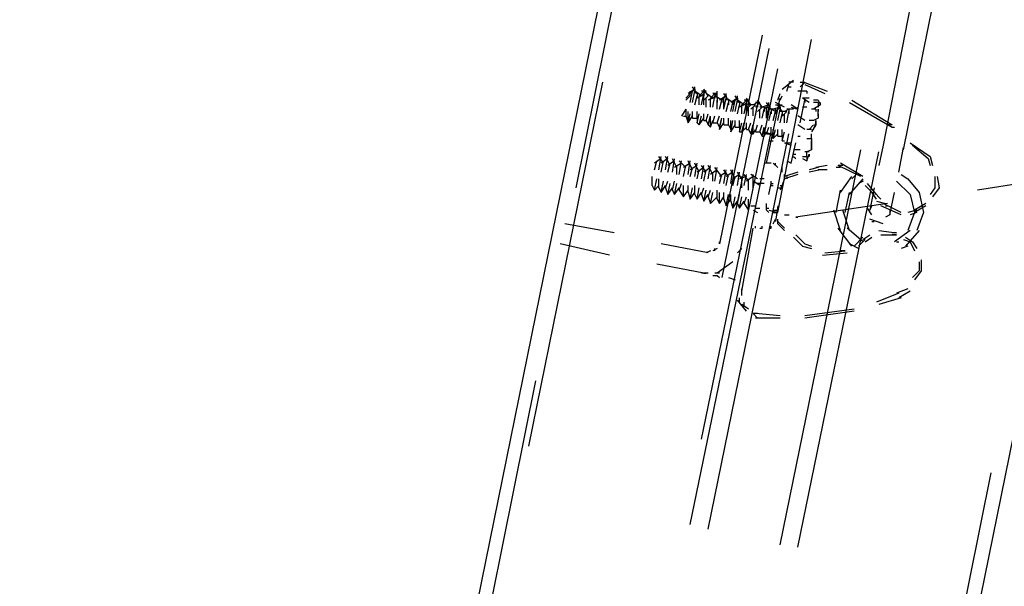
# Model space of a CAD drawing. Units: inches. Extents: x 0 to 11, y 0 to 11.2.
# Drawn here: x 1.8 to 2.2, y 3.9 to 4.1 of the extents above; entities that cross this region are included whole.
import ezdxf

# ---------------------------------------------------------------- set-up
doc = ezdxf.new("R2010")
doc.units = ezdxf.units.IN
doc.header["$MEASUREMENT"] = 0
doc.layers.add('Layer 1', color=7, linetype='Continuous')

msp = doc.modelspace()

# ---------------------------------------------------------------- linework, layer by layer
at = {"layer": 'Layer 1', "color": 7, "lineweight": 25}
for points in [[(2.36877, 5.77423), (1.81497, 3.05209)], [(2.5457, 5.73802), (1.99189, 3.01588)], [(2.04702, 4.16794), (2.01905, 4.02887)], [(2.15071, 4.14161), (2.13178, 4.0445)], [(2.13918, 4.04286), (2.15893, 4.13996)], [(2.08735, 4.08483), (2.07171, 4.0083)], [(2.0931, 4.01981), (2.10545, 4.08319)], [(2.08981, 4.07989), (2.07253, 3.99596)], [(2.06513, 3.9367), (2.0931, 4.07248)], [(2.09475, 4.06508), (2.09886, 4.06837)], [(2.00176, 3.93423), (2.02892, 4.06755)], [(2.06265, 4.06508), (2.0602, 4.06343)], [(2.06101, 4.06342), (2.06101, 4.06426)], [(2.06265, 4.06508), (2.06102, 4.06343)], [(2.06102, 4.06014), (2.06183, 4.06425)], [(2.06102, 4.06261), (2.06102, 4.06425)], [(2.06183, 4.06014), (2.06265, 4.06425)], [(2.06348, 4.06343), (2.06184, 4.0659)], [(2.06265, 4.06508), (2.06265, 4.0659)], [(2.06265, 4.06508), (2.06265, 4.06343)], [(2.06513, 4.06261), (2.06266, 4.06425)], [(2.06595, 4.06425), (2.06431, 4.06261)], [(2.06678, 4.06425), (2.06513, 4.06261)], [(2.06677, 4.06425), (2.06513, 4.06425)], [(2.0676, 4.06261), (2.06595, 4.06508)], [(2.06595, 4.06425), (2.06595, 4.0626)], [(2.07088, 4.06179), (2.07088, 4.06425)], [(2.0964, 4.06425), (2.09722, 4.06672)], [(2.09886, 4.06755), (2.09722, 4.06755)], [(2.09722, 4.06591), (2.09805, 4.06591)], [(2.10381, 4.06425), (2.10052, 4.06425)], [(2.10133, 4.06755), (2.10297, 4.06755)], [(2.10134, 4.06591), (2.10298, 4.06754)], [(2.10298, 4.06754), (2.1112, 4.06425)], [(2.10298, 4.06672), (2.11038, 4.06343)], [(2.10381, 4.06425), (2.10381, 4.06343)], [(2.06102, 4.06261), (2.05936, 4.06096)], [(2.06101, 4.06342), (2.05937, 4.06179)], [(2.06265, 4.05932), (2.06349, 4.06261)], [(2.06349, 4.06343), (2.06349, 4.06179)], [(2.06513, 4.06261), (2.06349, 4.06179)], [(2.06431, 4.05932), (2.06431, 4.06261)], [(2.06513, 4.05931), (2.06595, 4.06343)], [(2.06595, 4.05932), (2.06595, 4.06343)], [(2.0676, 4.06261), (2.06595, 4.06096)], [(2.06924, 4.06179), (2.06677, 4.06343)], [(2.06677, 4.0585), (2.06677, 4.06179)], [(2.06924, 4.06179), (2.0676, 4.06096)], [(2.07006, 4.06343), (2.06842, 4.06179)], [(2.06842, 4.0585), (2.06842, 4.06179)], [(2.07089, 4.06343), (2.06924, 4.06179)], [(2.07088, 4.06343), (2.06924, 4.06343)], [(2.06924, 4.0585), (2.07007, 4.06261)], [(2.06924, 4.05849), (2.07006, 4.0626)], [(2.07253, 4.06096), (2.07006, 4.06261)], [(2.07007, 4.06343), (2.07007, 4.06179)], [(2.07089, 4.06179), (2.07089, 4.06014)], [(2.07089, 4.05766), (2.07089, 4.06096)], [(2.07417, 4.06261), (2.07171, 4.06096)], [(2.07171, 4.05766), (2.07253, 4.06096)], [(2.07418, 4.06261), (2.07253, 4.06096)], [(2.07253, 4.06096), (2.07253, 4.06014)], [(2.07501, 4.06096), (2.07335, 4.06343)], [(2.07336, 4.05766), (2.07336, 4.06179)], [(2.07336, 4.05766), (2.07418, 4.06179)], [(2.07417, 4.06261), (2.07417, 4.06343)], [(2.07664, 4.06014), (2.07417, 4.06179)], [(2.07418, 4.06261), (2.07418, 4.06096)], [(2.075, 4.06096), (2.075, 4.05932)], [(2.0783, 4.06179), (2.07582, 4.06014)], [(2.07829, 4.06179), (2.07665, 4.06014)], [(2.07665, 4.05684), (2.07747, 4.06096)], [(2.07912, 4.06014), (2.07746, 4.06261)], [(2.07747, 4.05684), (2.07829, 4.06096)], [(2.07829, 4.06179), (2.07829, 4.06014)], [(2.0783, 4.06179), (2.0783, 4.06261)], [(2.08076, 4.05932), (2.0783, 4.06096)], [(2.08159, 4.06096), (2.07994, 4.05932)], [(2.08241, 4.06096), (2.08076, 4.06096)], [(2.0824, 4.06096), (2.08077, 4.05932)], [(2.08158, 4.06096), (2.08158, 4.05932)], [(2.08323, 4.05932), (2.08159, 4.06179)], [(2.08734, 4.0585), (2.0857, 4.06096)], [(2.08899, 4.03792), (2.09392, 4.06178)], [(2.0931, 4.06096), (2.09392, 4.06343)], [(2.09392, 4.06096), (2.09476, 4.06261)], [(2.10133, 4.05273), (2.10297, 4.06096)], [(2.10463, 4.06179), (2.10215, 4.06179)], [(2.10462, 4.06014), (2.10216, 4.06179)], [(2.10297, 4.06096), (2.10297, 4.06014)], [(2.10792, 4.06096), (2.10874, 4.05932), (2.10627, 4.05766)], [(2.10792, 4.06096), (2.10627, 4.06096)], [(2.12026, 4.06096), (2.13508, 4.05191), (2.13342, 4.05191)], [(2.05937, 4.05767), (2.05772, 4.0552)], [(2.05936, 4.05766), (2.05936, 4.05521)], [(2.07418, 4.05684), (2.075, 4.06014)], [(2.07582, 4.05684), (2.07665, 4.06014)], [(2.07665, 4.06014), (2.07665, 4.05932)], [(2.07829, 4.05603), (2.07911, 4.05932)], [(2.07911, 4.06014), (2.07911, 4.0585)], [(2.08077, 4.05932), (2.07911, 4.0585)], [(2.07995, 4.05603), (2.07995, 4.05932)], [(2.08077, 4.05603), (2.08158, 4.06014)], [(2.08158, 4.05603), (2.08158, 4.06014)], [(2.08322, 4.05932), (2.08158, 4.05766)], [(2.0824, 4.05521), (2.0824, 4.0585)], [(2.08488, 4.05932), (2.08241, 4.05932)], [(2.08488, 4.05932), (2.08322, 4.05766)], [(2.0857, 4.06014), (2.08405, 4.05932)], [(2.08406, 4.05521), (2.08406, 4.0585)], [(2.08652, 4.06013), (2.08487, 4.05849)], [(2.08652, 4.06014), (2.08488, 4.06014)], [(2.08488, 4.05521), (2.0857, 4.05932)], [(2.08488, 4.05521), (2.0857, 4.05932)], [(2.08735, 4.0585), (2.0857, 4.05684)], [(2.08571, 4.06013), (2.08571, 4.05849)], [(2.08817, 4.0585), (2.08652, 4.0585)], [(2.08652, 4.05437), (2.08652, 4.05766)], [(2.08981, 4.05932), (2.08734, 4.0585)], [(2.08734, 4.05438), (2.08816, 4.05767)], [(2.08982, 4.05931), (2.08816, 4.05767)], [(2.08816, 4.05849), (2.08816, 4.05684)], [(2.09063, 4.05766), (2.08899, 4.06014)], [(2.09228, 4.05685), (2.08899, 4.05849)], [(2.089, 4.05438), (2.089, 4.05849)], [(2.089, 4.05438), (2.08982, 4.05849)], [(2.08981, 4.05932), (2.08981, 4.06014)], [(2.09228, 4.05766), (2.08981, 4.05766)], [(2.08982, 4.05931), (2.08982, 4.05767)], [(2.09064, 4.05767), (2.09064, 4.05602)], [(2.09392, 4.0585), (2.09146, 4.05766)], [(2.09557, 4.05849), (2.09228, 4.06014)], [(2.09228, 4.05931), (2.09475, 4.05931)], [(2.09393, 4.05849), (2.09229, 4.05684)], [(2.09229, 4.05355), (2.09311, 4.05767)], [(2.09229, 4.05767), (2.09229, 4.05602)], [(2.09476, 4.05684), (2.0931, 4.05932)], [(2.09311, 4.05355), (2.09393, 4.05767)], [(2.09392, 4.0585), (2.09392, 4.05932)], [(2.09393, 4.05849), (2.09393, 4.05684)], [(2.09722, 4.05766), (2.09557, 4.05684)], [(2.09886, 4.05766), (2.09639, 4.05766)], [(2.09722, 4.05767), (2.09722, 4.05602)], [(2.09805, 4.05849), (2.10052, 4.05767), (2.09805, 4.05931)], [(2.10052, 4.05766), (2.10052, 4.0585)], [(2.10381, 4.0585), (2.10215, 4.0585)], [(2.1071, 4.05766), (2.10545, 4.05766)], [(2.10791, 4.06014), (2.10627, 4.06014)], [(2.1071, 4.05766), (2.1071, 4.05684)], [(2.10791, 4.06014), (2.10791, 4.0585)], [(2.10791, 4.0552), (2.10791, 4.05767)], [(2.10792, 4.05766), (2.10792, 4.05684)], [(2.10874, 4.05932), (2.10874, 4.06014)], [(2.10875, 4.05932), (2.10875, 4.06014)], [(2.11944, 4.06014), (2.13508, 4.05109), (2.1359, 4.05109)], [(2.05854, 4.0552), (2.05937, 4.0552)], [(2.05936, 4.05521), (2.0602, 4.05273)], [(2.0602, 4.05273), (2.0602, 4.05684)], [(2.0602, 4.05273), (2.06102, 4.05602)], [(2.0602, 4.05273), (2.06183, 4.05521)], [(2.0602, 4.05273), (2.0602, 4.05355)], [(2.06183, 4.05439), (2.06183, 4.05684)], [(2.06183, 4.05439), (2.06349, 4.05439)], [(2.06348, 4.05437), (2.06348, 4.05273)], [(2.06349, 4.05439), (2.06349, 4.05684)], [(2.06349, 4.05273), (2.06431, 4.05602)], [(2.06431, 4.05191), (2.06513, 4.05521)], [(2.06431, 4.05191), (2.06595, 4.05439)], [(2.06595, 4.05355), (2.06595, 4.05602)], [(2.06595, 4.05355), (2.06677, 4.05355)], [(2.06677, 4.05355), (2.0676, 4.05191)], [(2.06678, 4.05355), (2.0676, 4.05603)], [(2.0676, 4.05191), (2.06842, 4.05521)], [(2.06842, 4.05109), (2.06842, 4.0552)], [(2.06842, 4.05108), (2.06924, 4.05355)], [(2.06924, 4.05273), (2.07007, 4.05521)], [(2.07089, 4.05273), (2.07171, 4.05521)], [(2.07171, 4.05108), (2.07253, 4.05437)], [(2.07171, 4.05026), (2.07253, 4.05437)], [(2.07336, 4.05191), (2.07336, 4.05437)], [(2.075, 4.05191), (2.075, 4.05437)], [(2.07582, 4.04944), (2.07665, 4.05355)], [(2.07582, 4.05026), (2.07582, 4.05355)], [(2.07747, 4.05108), (2.07747, 4.05355)], [(2.07911, 4.05108), (2.07911, 4.05355)], [(2.08982, 4.05355), (2.09064, 4.05684)], [(2.09146, 4.05355), (2.09229, 4.05684)], [(2.09639, 4.05684), (2.09392, 4.05684)], [(2.09393, 4.05273), (2.09475, 4.05602)], [(2.09475, 4.05684), (2.09475, 4.0552)], [(2.0964, 4.05684), (2.09475, 4.0552)], [(2.09558, 4.05273), (2.09558, 4.05602)], [(2.0964, 4.05273), (2.09722, 4.05684)], [(2.10297, 4.05355), (2.10052, 4.05521)], [(2.10627, 4.05355), (2.10463, 4.05355)], [(2.10791, 4.05438), (2.10627, 4.05356)], [(2.10709, 4.05191), (2.10709, 4.05355)], [(2.1071, 4.05355), (2.1071, 4.05191)], [(2.10791, 4.05603), (2.10791, 4.05438)], [(2.06349, 4.05273), (2.06431, 4.05191)], [(2.0676, 4.05191), (2.06842, 4.05108)], [(2.06924, 4.05273), (2.07088, 4.05273)], [(2.07088, 4.05273), (2.07171, 4.05108)], [(2.07171, 4.05026), (2.07335, 4.05273)], [(2.07171, 4.05108), (2.07171, 4.05026)], [(2.07335, 4.05191), (2.07501, 4.05191)], [(2.07501, 4.05191), (2.07582, 4.05026)], [(2.07582, 4.04944), (2.07746, 4.05191)], [(2.07582, 4.05026), (2.07582, 4.04944)], [(2.07746, 4.05108), (2.07912, 4.05108)], [(2.07911, 4.04944), (2.07995, 4.05273)], [(2.07912, 4.05108), (2.07912, 4.04944)], [(2.07994, 4.04944), (2.08159, 4.05108)], [(2.07995, 4.04944), (2.08077, 4.05273)], [(2.08158, 4.05026), (2.08158, 4.05273)], [(2.08159, 4.05026), (2.08241, 4.05026)], [(2.0824, 4.05026), (2.08322, 4.05273)], [(2.08241, 4.05026), (2.08323, 4.04862)], [(2.08322, 4.04862), (2.08406, 4.05191)], [(2.08323, 4.04862), (2.08405, 4.04862), (2.08488, 4.05026)], [(2.08406, 4.04862), (2.08406, 4.05191)], [(2.08488, 4.04944), (2.0857, 4.05191)], [(2.08652, 4.04944), (2.08734, 4.05191)], [(2.08734, 4.0478), (2.08816, 4.05109)], [(2.08816, 4.0478), (2.08816, 4.05109)], [(2.089, 4.04862), (2.08982, 4.05109)], [(2.09064, 4.04862), (2.09064, 4.05109)], [(2.09146, 4.04697), (2.09229, 4.05026)], [(2.09146, 4.04697), (2.09146, 4.05026)], [(2.09311, 4.0478), (2.09311, 4.05026)], [(2.09475, 4.0478), (2.09475, 4.05026)], [(2.10298, 4.05026), (2.10051, 4.05192)], [(2.10546, 4.05026), (2.1038, 4.05026)], [(2.10627, 4.05192), (2.10462, 4.05026)], [(2.10709, 4.05191), (2.10546, 4.04944)], [(2.10627, 4.05026), (2.1071, 4.05273)], [(2.06101, 3.90543), (2.09063, 4.04945)], [(2.0676, 3.90379), (2.09721, 4.04862)], [(2.07912, 4.04944), (2.07994, 4.04944)], [(2.08488, 4.04944), (2.08652, 4.04944)], [(2.08652, 4.04944), (2.08734, 4.0478)], [(2.08734, 4.0478), (2.08817, 4.0478)], [(2.08817, 4.04944), (2.09064, 4.04862)], [(2.08817, 4.0478), (2.08899, 4.04944)], [(2.08899, 4.04862), (2.09063, 4.04862)], [(2.08981, 4.04614), (2.09146, 4.04614)], [(2.08981, 4.04614), (2.09146, 4.04614)], [(2.09063, 4.04862), (2.09146, 4.04697)], [(2.09146, 4.04697), (2.0931, 4.04862)], [(2.09146, 4.04697), (2.09146, 4.0478)], [(2.0931, 4.0478), (2.09476, 4.0478)], [(2.09475, 4.04615), (2.09558, 4.04944)], [(2.09475, 4.0478), (2.09475, 4.04615)], [(2.09475, 4.04615), (2.09557, 4.04615)], [(2.10052, 4.0478), (2.10133, 4.0478)], [(2.10381, 4.04697), (2.10545, 4.04697)], [(2.10545, 4.04697), (2.10545, 4.04862)], [(2.10545, 4.04697), (2.10545, 4.04615)], [(2.10546, 4.04368), (2.10546, 4.04615)], [(2.10546, 4.04615), (2.10546, 4.04286)], [(2.09392, 3.89802), (2.12355, 4.04286)], [(2.09557, 4.04532), (2.09805, 4.04451)], [(2.09557, 4.04532), (2.09805, 4.04532)], [(2.09722, 4.04533), (2.09804, 4.04533)], [(2.09804, 4.03793), (2.09968, 4.04533)], [(2.10133, 4.04286), (2.09886, 4.04286)], [(2.10545, 4.04368), (2.10545, 4.04286), (2.10381, 4.04204)], [(2.10545, 4.04286), (2.10545, 4.04368)], [(2.13178, 4.0445), (2.13014, 4.0371)], [(2.13754, 4.03462), (2.13918, 4.04368)], [(2.14166, 4.04532), (2.14906, 4.04039)], [(2.14248, 4.0445), (2.14824, 4.03957), (2.14906, 4.0371)], [(2.05032, 4.03957), (2.04785, 4.03792)], [(2.05113, 4.03792), (2.04949, 4.04039)], [(2.04949, 4.03545), (2.05031, 4.04039)], [(2.05278, 4.03957), (2.05032, 4.03792)], [(2.05361, 4.0371), (2.05197, 4.04039)], [(2.05197, 4.03545), (2.05279, 4.04039)], [(2.05608, 4.03627), (2.05442, 4.03956)], [(2.05442, 4.03463), (2.05526, 4.03956)], [(2.09886, 4.04039), (2.09968, 4.03957)], [(2.09887, 4.04121), (2.09969, 4.04121)], [(2.1005, 3.8972), (2.13013, 4.04204)], [(2.10215, 4.03957), (2.10381, 4.03875)], [(2.10216, 4.04039), (2.1038, 4.04039)], [(2.10463, 4.04204), (2.10297, 4.04204)], [(2.1038, 4.04039), (2.1038, 4.04204)], [(2.10381, 4.03875), (2.10463, 4.04122)], [(2.10381, 4.04039), (2.10381, 4.03875)], [(2.10462, 4.04039), (2.10462, 4.04121)], [(2.10463, 4.04122), (2.10463, 4.04039)], [(2.14906, 4.0404), (2.14989, 4.03711)], [(2.04784, 4.03545), (2.04867, 4.03874)], [(2.05031, 4.03463), (2.05113, 4.03874)], [(2.05525, 4.03875), (2.05278, 4.0371)], [(2.05279, 4.03463), (2.05361, 4.03792)], [(2.05773, 4.03791), (2.05526, 4.03627)], [(2.05607, 4.0338), (2.05607, 4.0371)], [(2.0569, 4.0338), (2.05772, 4.03875)], [(2.05937, 4.03627), (2.0569, 4.03874)], [(2.06102, 4.03792), (2.05854, 4.03628)], [(2.05854, 4.03298), (2.05936, 4.0371)], [(2.06184, 4.03545), (2.06019, 4.03874)], [(2.0602, 4.0338), (2.06102, 4.03875)], [(2.06349, 4.0371), (2.06102, 4.03546)], [(2.06102, 4.03298), (2.06183, 4.03628)], [(2.06265, 4.03298), (2.06349, 4.03792)], [(2.0643, 4.03463), (2.06266, 4.03792)], [(2.06595, 4.03627), (2.06348, 4.03464)], [(2.06349, 4.03217), (2.06431, 4.03546)], [(2.06677, 4.03463), (2.06512, 4.0371)], [(2.06513, 4.03217), (2.06595, 4.0371)], [(2.06842, 4.03628), (2.06594, 4.03463)], [(2.06595, 4.03133), (2.06678, 4.03546)], [(2.06924, 4.03381), (2.06759, 4.0371)], [(2.0676, 4.03217), (2.06842, 4.0371)], [(2.07089, 4.03545), (2.06842, 4.03381)], [(2.07254, 4.03298), (2.07006, 4.03627)], [(2.07007, 4.03133), (2.07089, 4.03628)], [(2.07336, 4.03051), (2.07418, 4.03546)], [(2.07499, 4.03298), (2.07336, 4.03545)], [(2.07582, 4.03051), (2.07665, 4.03546)], [(2.07747, 4.03216), (2.07583, 4.03545)], [(2.09064, 4.03792), (2.08817, 4.03792)], [(2.0931, 4.03628), (2.09146, 4.03792)], [(2.09228, 4.0371), (2.09228, 4.03792)], [(2.09475, 4.03546), (2.09475, 4.03628)], [(2.09475, 4.03462), (2.09475, 4.03628)], [(2.09639, 4.03875), (2.09804, 4.03793)], [(2.10792, 4.03628), (2.10463, 4.03545)], [(2.10874, 4.03545), (2.10463, 4.03463)], [(2.1112, 4.0371), (2.10709, 4.03628)], [(2.11121, 4.03545), (2.10792, 4.03545)], [(2.11614, 4.03627), (2.11451, 4.03627)], [(2.12355, 4.03298), (2.11532, 4.0371)], [(2.11697, 4.0371), (2.11533, 4.0371)], [(2.12437, 4.03299), (2.11615, 4.03792)], [(2.04702, 4.02969), (2.04702, 4.03298)], [(2.04784, 4.02805), (2.04867, 4.03216)], [(2.04949, 4.02887), (2.04949, 4.03216)], [(2.06924, 4.03133), (2.06924, 4.03462)], [(2.07418, 4.03463), (2.07171, 4.03299)], [(2.07171, 4.03051), (2.07253, 4.0338)], [(2.07665, 4.03463), (2.07418, 4.03299)], [(2.07418, 4.02969), (2.075, 4.0338)], [(2.07911, 4.03381), (2.07665, 4.03216)], [(2.07665, 4.02969), (2.07747, 4.03298)], [(2.07994, 4.03216), (2.07829, 4.03463)], [(2.07829, 4.02969), (2.07911, 4.03462)], [(2.08158, 4.03298), (2.07911, 4.03217)], [(2.07993, 4.02887), (2.07993, 4.03298)], [(2.08241, 4.03134), (2.08076, 4.03381)], [(2.08077, 4.02969), (2.08158, 4.0338)], [(2.08406, 4.03298), (2.08158, 4.03133)], [(2.0824, 4.02805), (2.0824, 4.03217)], [(2.0857, 4.03217), (2.08322, 4.0338)], [(2.08406, 4.02887), (2.08406, 4.0338)], [(2.08817, 4.03217), (2.08652, 4.03217)], [(2.09558, 4.03216), (2.09392, 4.02805)], [(2.10052, 4.03381), (2.09557, 4.03216)], [(2.09557, 4.03217), (2.09557, 4.0338)], [(2.10051, 4.03463), (2.09558, 4.03299)], [(2.09639, 4.03298), (2.09639, 4.03216)], [(2.11614, 4.02722), (2.12026, 4.03298)], [(2.11943, 4.0264), (2.12438, 4.03216)], [(2.12026, 4.03216), (2.1219, 4.0338)], [(2.13836, 4.0338), (2.14083, 4.03216), (2.14494, 4.02722), (2.1466, 4.01981)], [(2.1507, 4.03299), (2.1507, 4.02886), (2.14906, 4.02641)], [(2.15153, 4.03298), (2.15235, 4.02887), (2.14989, 4.02558)], [(2.19843, 4.03298), (2.16634, 4.02805)], [(2.04702, 4.02969), (2.04784, 4.02805)], [(2.04785, 4.02805), (2.04949, 4.02969)], [(2.04949, 4.02887), (2.05031, 4.02723)], [(2.05031, 4.02723), (2.05113, 4.03134)], [(2.05032, 4.02722), (2.05196, 4.0297)], [(2.05197, 4.02887), (2.05279, 4.03134)], [(2.05197, 4.02887), (2.05279, 4.02641)], [(2.05278, 4.0264), (2.05443, 4.02887)], [(2.05279, 4.02641), (2.05361, 4.03052)], [(2.05442, 4.02805), (2.05526, 4.02641)], [(2.05443, 4.02805), (2.05525, 4.03133)], [(2.05525, 4.0264), (2.05607, 4.03051)], [(2.05525, 4.02641), (2.0569, 4.02886)], [(2.0569, 4.02805), (2.05772, 4.03051)], [(2.0569, 4.02805), (2.05855, 4.02558)], [(2.05854, 4.02558), (2.05854, 4.02969)], [(2.05854, 4.02558), (2.0602, 4.02805)], [(2.0602, 4.02722), (2.0602, 4.02969)], [(2.06102, 4.02476), (2.06183, 4.02887)], [(2.06265, 4.0264), (2.06265, 4.02969)], [(2.06349, 4.02476), (2.06431, 4.02887)], [(2.06513, 4.0264), (2.06595, 4.02887)], [(2.06595, 4.02393), (2.06678, 4.02805)], [(2.0676, 4.02558), (2.06842, 4.02805)], [(2.07089, 4.02476), (2.07089, 4.02805)], [(2.08652, 4.02969), (2.08405, 4.03134)], [(2.08817, 4.03052), (2.0857, 4.03052)], [(2.08981, 4.02641), (2.09063, 4.03052)], [(2.09063, 4.02969), (2.09063, 4.03134)], [(2.09063, 4.03052), (2.09145, 4.03052)], [(2.09063, 4.02969), (2.09145, 4.02969)], [(2.09311, 4.02887), (2.09474, 4.02887)], [(2.09392, 4.02969), (2.09474, 4.02969)], [(2.1145, 4.01981), (2.11614, 4.02805)], [(2.12438, 4.03134), (2.12272, 4.03052)], [(2.12849, 4.02639), (2.1252, 4.02969)], [(2.12931, 4.02641), (2.12602, 4.03052)], [(2.12849, 4.02887), (2.12685, 4.02064)], [(2.13672, 4.03134), (2.14165, 4.0264), (2.14331, 4.01981)], [(2.06019, 4.02723), (2.06101, 4.02476)], [(2.06102, 4.02476), (2.06266, 4.02722)], [(2.06266, 4.02641), (2.06348, 4.02476)], [(2.06348, 4.02475), (2.06512, 4.02722)], [(2.06513, 4.0264), (2.06595, 4.02393)], [(2.06594, 4.02393), (2.0676, 4.02641)], [(2.06759, 4.02558), (2.06841, 4.0231)], [(2.06842, 4.02311), (2.06924, 4.02722)], [(2.06842, 4.02311), (2.07089, 4.02557)], [(2.07088, 4.02476), (2.0717, 4.0231)], [(2.07171, 4.02311), (2.07171, 4.02722)], [(2.07171, 4.02311), (2.07336, 4.02557)], [(2.07336, 4.02476), (2.07336, 4.02722)], [(2.07336, 4.02476), (2.07417, 4.02228)], [(2.07418, 4.02229), (2.075, 4.0264)], [(2.07418, 4.02228), (2.07582, 4.02475)], [(2.07582, 4.02393), (2.07582, 4.0264)], [(2.07665, 4.02147), (2.07747, 4.02558)], [(2.07829, 4.02311), (2.07911, 4.0264)], [(2.07911, 4.02147), (2.07993, 4.02558)], [(2.08077, 4.02311), (2.08158, 4.02558)], [(2.0824, 4.02064), (2.0824, 4.02476)], [(2.11779, 4.01981), (2.11943, 4.02722)], [(2.12931, 4.02476), (2.12767, 4.02723)], [(2.13095, 4.02475), (2.12849, 4.02723)], [(2.13425, 4.019), (2.13589, 4.02722)], [(2.07583, 4.02394), (2.07665, 4.02146)], [(2.07665, 4.02146), (2.07829, 4.02393)], [(2.07829, 4.0231), (2.07912, 4.02146)], [(2.07911, 4.02147), (2.08077, 4.02393)], [(2.08076, 4.0231), (2.08241, 4.02064)], [(2.08241, 4.02064), (2.08241, 4.02146)], [(2.08322, 4.02228), (2.08488, 4.02228)], [(2.08488, 4.02147), (2.0857, 4.02147)], [(2.08488, 4.02146), (2.08652, 4.02146)], [(2.08899, 4.02064), (2.08899, 4.0231)], [(2.08899, 4.02146), (2.08981, 4.02146)], [(2.09311, 4.02228), (2.09229, 4.01653)], [(2.13342, 4.0231), (2.09968, 4.01817)], [(2.12767, 4.019), (2.12603, 4.02146)], [(2.12685, 4.02064), (2.12767, 4.02229)], [(2.12931, 4.02393), (2.1326, 4.02311)], [(2.13836, 4.01899), (2.13096, 4.02229)], [(2.13837, 4.01982), (2.13178, 4.02311)], [(2.1326, 4.02228), (2.13342, 4.02228)], [(2.14741, 4.02311), (2.1433, 4.02064)], [(2.14742, 4.02229), (2.14331, 4.01981)], [(2.08405, 4.02064), (2.0857, 4.01982)], [(2.08899, 4.02064), (2.08981, 4.01982)], [(2.08981, 4.02064), (2.0931, 4.01981), (2.0931, 4.02064)], [(2.09145, 4.02064), (2.09311, 4.02064)], [(2.09145, 4.01982), (2.09311, 4.01982)], [(2.09145, 4.0157), (2.09229, 4.01735)], [(2.0931, 4.0157), (2.0931, 4.01735)], [(2.09557, 4.01899), (2.09639, 4.01899)], [(2.09639, 4.01899), (2.09723, 4.01899)], [(2.09968, 4.01817), (2.10052, 4.01817)], [(2.11614, 4.01323), (2.11368, 4.02065)], [(2.11943, 4.01323), (2.11697, 4.02065)], [(2.13178, 4.0157), (2.12685, 4.01736)], [(2.13425, 4.01981), (2.13425, 4.01899), (2.1326, 4.01817)], [(2.13425, 4.02064), (2.13425, 4.01982)], [(2.14412, 4.02064), (2.14083, 4.01982)], [(2.14331, 4.01981), (2.14083, 4.01323)], [(2.14413, 4.01981), (2.14165, 4.01899)], [(2.1466, 4.01981), (2.14412, 4.01323)], [(2.03303, 4.01241), (2.01493, 4.0157)], [(2.07994, 3.99102), (2.08405, 4.01406)], [(2.08487, 4.01406), (2.08487, 4.01488)], [(2.08652, 4.01406), (2.08734, 4.01406)], [(2.08734, 4.01406), (2.08734, 4.01488)], [(2.08981, 4.01406), (2.09063, 4.01406), (2.09063, 4.01488)], [(2.0931, 4.01653), (2.09558, 4.01406)], [(2.0931, 4.0157), (2.09558, 4.01324)], [(2.12026, 4.00748), (2.11532, 4.01406)], [(2.12438, 4.00912), (2.11861, 4.01406)], [(2.12767, 4.01653), (2.12849, 4.01653)], [(2.09887, 4.01077), (2.10216, 4.00748)], [(2.09969, 4.01159), (2.10298, 4.00829)], [(2.12108, 4.00748), (2.12437, 4.01077)], [(2.12273, 4.00748), (2.1252, 4.00995)], [(2.12437, 4.00995), (2.12684, 4.01159)], [(2.1252, 4.00911), (2.12766, 4.01077)], [(2.13013, 4.01324), (2.13672, 4.01241), (2.13508, 4.01241)], [(2.13095, 4.01159), (2.13672, 4.01159), (2.13508, 4.01159)], [(2.14165, 4.01323), (2.13589, 4.00912)], [(2.13919, 4.00995), (2.14166, 4.00911), (2.1433, 4.00582)], [(2.14494, 4.01323), (2.14001, 4.00748)], [(2.14001, 4.01077), (2.14248, 4.00911)], [(2.03138, 4.00419), (2.01328, 4.0083)], [(2.0676, 4.00501), (2.05032, 4.0083)], [(2.07089, 4.00665), (2.06924, 4.00583)], [(2.07007, 4.00583), (2.07007, 4.00665)], [(2.07171, 4.0083), (2.07171, 4.00912)], [(2.07994, 4.00665), (2.07829, 4.00501)], [(2.10216, 4.00748), (2.10545, 4.00664)], [(2.10298, 4.00829), (2.10545, 4.00748)], [(2.12272, 4.00665), (2.11943, 4.0083)], [(2.13672, 4.00912), (2.13754, 4.00912)], [(2.14083, 4.00748), (2.13836, 4.00665)], [(2.14248, 4.00911), (2.14412, 4.00666)], [(2.06842, 4.00583), (2.06678, 4.00501)], [(2.10956, 4.00418), (2.11862, 4.005)], [(2.11038, 4.005), (2.11778, 4.00582), (2.11615, 4.00582)], [(2.06595, 3.9976), (2.04867, 4.0009)], [(2.07665, 4.00172), (2.07089, 3.99761)], [(2.14495, 4.00171), (2.14495, 3.99842), (2.14248, 3.99596)], [(2.14577, 4.00253), (2.14577, 3.99842), (2.1433, 3.99513)], [(2.0676, 3.99761), (2.06512, 3.99761)], [(2.06595, 3.9976), (2.06677, 3.9976)], [(2.06924, 3.99678), (2.07089, 3.99678)], [(2.07171, 3.99761), (2.07007, 3.99761)], [(2.07089, 3.99678), (2.07171, 3.99596)], [(2.07501, 3.99596), (2.07748, 3.99512)], [(2.07912, 3.98691), (2.07912, 3.98854)], [(2.07994, 3.98938), (2.07994, 3.99184)], [(2.13753, 3.9902), (2.12931, 3.98691)], [(2.13837, 3.98854), (2.13013, 3.98609)], [(2.14083, 3.99184), (2.13672, 3.9902)], [(2.14166, 3.99102), (2.13753, 3.98854)], [(2.08159, 3.98361), (2.0783, 3.98772)], [(2.08241, 3.98443), (2.07994, 3.98609)], [(2.08076, 3.98525), (2.08076, 3.98691)], [(2.0857, 3.98114), (2.08405, 3.98279)], [(2.0857, 3.98279), (2.08405, 3.98279)], [(2.09392, 3.98196), (2.08488, 3.98279)], [(2.09392, 3.98114), (2.08488, 3.98114)], [(2.12108, 3.98443), (2.10298, 3.98196)], [(2.12108, 3.98361), (2.10298, 3.98114)], [(2.00423, 3.95809), (1.97626, 3.81902)], [(2.17128, 3.92436), (2.14331, 3.78529)]]:
    msp.add_lwpolyline(points, dxfattribs=at)

doc.saveas('drawing.dxf')
